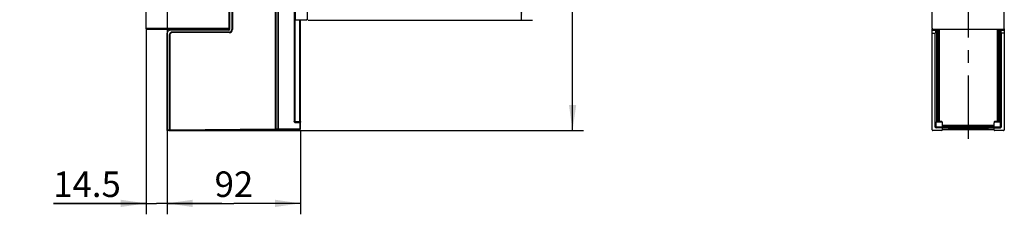
# Model space of a CAD drawing. Units: millimetres. Extents: x 0 to 420, y 0 to 297.
# Drawn here: x 76 to 211, y 87 to 113 of the extents above; entities that cross this region are included whole.
import ezdxf

# ---------------------------------------------------------------- set-up
doc = ezdxf.new("R2010")
doc.units = ezdxf.units.MM
doc.header["$LTSCALE"] = 23.1
doc.linetypes.add('CENTER', pattern=[0.6, 0.375, -0.075, 0.075, -0.075])
doc.layers.get('0').update_dxf_attribs({"linetype": 'CONTINUOUS'})
for name, color, linetype in [('ACHSEN', 7, 'CONTINUOUS'), ('RADIEN', 7, 'CONTINUOUS'), ('REF_MASSE', 7, 'CONTINUOUS')]:
    doc.layers.add(name, color=color, linetype=linetype)
doc.styles.get("Standard").update_dxf_attribs({"font": 'txt', "width": 0.7})
doc.dimstyles.new('DIMSTYLE_1', dxfattribs={"dimtxt": 3.5, "dimasz": 3.5, "dimexe": 1.5, "dimexo": 0.2, "dimgap": 0.875, "dimtad": 1, "dimdec": 0, "dimlfac": 5, "dimdsep": 46, "dimtxsty": 'STANDARD', "dimblk": '_FILLED', "dimblk1": '_FILLED', "dimblk2": '_FILLED', "dimcen": 0.09, "dimclrt": 5, "dimadec": 0, "dimazin": 0, "dimtp": 0.3, "dimtm": 0.3, "dimtfac": 1, "dimtdec": 0, "dimtofl": 0, "dimtmove": 0, "dimatfit": 3, "dimldrblk": '_FILLED', "dimfxl": 1, "dimtolj": 1, "dimarcsym": 0})
doc.dimstyles.new('DIMSTYLE_2', dxfattribs={"dimtxt": 3.5, "dimasz": 3.5, "dimexe": 1.5, "dimexo": 0.2, "dimgap": 0.875, "dimtad": 1, "dimdec": 0, "dimlfac": 5, "dimdsep": 46, "dimtxsty": 'STANDARD', "dimblk": '_FILLED', "dimblk1": '_FILLED', "dimblk2": '_FILLED', "dimcen": 0.09, "dimclrt": 5, "dimadec": 0, "dimazin": 0, "dimtp": 0.8, "dimtm": 0.8, "dimtfac": 1, "dimtdec": 0, "dimtofl": 0, "dimtmove": 0, "dimatfit": 3, "dimldrblk": '_FILLED', "dimfxl": 1, "dimtolj": 1, "dimarcsym": 0})
doc.dimstyles.new('DIMSTYLE_4', dxfattribs={"dimtxt": 3.5, "dimasz": 3.5, "dimexe": 1.5, "dimexo": 0.2, "dimgap": 0.875, "dimtad": 1, "dimdec": 0, "dimlfac": 5, "dimdsep": 46, "dimtxsty": 'STANDARD', "dimblk": '_FILLED', "dimblk1": '_FILLED', "dimblk2": '_FILLED', "dimcen": 0.09, "dimclrt": 5, "dimadec": 0, "dimazin": 0, "dimtp": 0.5, "dimtm": 0.5, "dimtfac": 1, "dimtdec": 0, "dimtofl": 0, "dimtmove": 0, "dimatfit": 3, "dimldrblk": '_FILLED', "dimfxl": 1, "dimtolj": 1, "dimarcsym": 0})
doc.dimstyles.new('DIMSTYLE_5', dxfattribs={"dimtxt": 3.5, "dimasz": 3.5, "dimexe": 1.5, "dimexo": 0.2, "dimgap": 0.875, "dimtad": 1, "dimdec": 3, "dimlfac": 5, "dimdsep": 46, "dimtxsty": 'STANDARD', "dimblk": '_FILLED', "dimblk1": '_FILLED', "dimblk2": '_FILLED', "dimcen": 0.09, "dimclrt": 5, "dimadec": 0, "dimazin": 0, "dimtp": 0.2, "dimtm": 0.2, "dimtfac": 1, "dimtdec": 3, "dimtofl": 0, "dimtmove": 0, "dimatfit": 3, "dimldrblk": '_FILLED', "dimfxl": 1, "dimtolj": 1, "dimarcsym": 0})

# ---------------------------------------------------------------- blocks, each defined once
blk = doc.blocks.new('_FILLED')
at = {"color": 0, "linetype": 'BYBLOCK'}
blk.add_solid([(0, 0), (-1, 0.143), (-1, -0.143)], dxfattribs=at)
blk = doc.blocks.new('*D8')
at = {"layer": 'REF_MASSE', "color": 2, "linetype": 'CONTINUOUS'}
for p, q in [((95.92, 119.67), (95.92, 86.64)), ((93.02, 111.96), (93.02, 86.64)), ((93.02, 88.14), (80.3, 88.14)), ((80.3, 88.14), (94.47, 88.14)), ((103.42, 88.14), (94.47, 88.14)), ((95.92, 88.14), (103.42, 88.14))]:
    blk.add_line(p, q, dxfattribs=at)
at = {"layer": 'REF_MASSE', "color": 2, "linetype": 'CONTINUOUS', "xscale": 3.5, "yscale": 3.5, "zscale": 3.5}
blk.add_blockref('_FILLED', (93.02, 88.14), dxfattribs=at)
at = {"layer": 'REF_MASSE', "color": 2, "linetype": 'CONTINUOUS', "xscale": 3.5, "yscale": 3.5, "zscale": 3.5, "rotation": 180}
blk.add_blockref('_FILLED', (95.92, 88.14), dxfattribs=at)
at = {"layer": 'REF_MASSE', "color": 5, "linetype": 'CONTINUOUS', "insert": (89.55, 92.52), "char_height": 3.5, "width": 13.875, "attachment_point": 3, "line_spacing_factor": 0.9}
blk.add_mtext('14.5', dxfattribs=at)
blk = doc.blocks.new('*D9')
at = {"layer": 'REF_MASSE', "color": 2, "linetype": 'CONTINUOUS'}
for p, q in [((95.92, 98.04), (95.92, 86.64)), ((114.22, 98.2), (114.22, 86.64)), ((95.92, 88.14), (105.07, 88.14)), ((114.22, 88.14), (105.07, 88.14))]:
    blk.add_line(p, q, dxfattribs=at)
at = {"layer": 'REF_MASSE', "color": 2, "linetype": 'CONTINUOUS', "xscale": 3.5, "yscale": 3.5, "zscale": 3.5, "rotation": 180}
blk.add_blockref('_FILLED', (95.92, 88.14), dxfattribs=at)
at = {"layer": 'REF_MASSE', "color": 2, "linetype": 'CONTINUOUS', "xscale": 3.5, "yscale": 3.5, "zscale": 3.5}
blk.add_blockref('_FILLED', (114.22, 88.14), dxfattribs=at)
at = {"layer": 'REF_MASSE', "color": 5, "linetype": 'CONTINUOUS', "insert": (105.07, 92.52), "char_height": 3.5, "width": 8.25, "attachment_point": 2, "line_spacing_factor": 0.9}
blk.add_mtext('92', dxfattribs=at)
blk = doc.blocks.new('*D19')
at = {"layer": 'REF_MASSE', "color": 2, "linetype": 'CONTINUOUS'}
for p, q in [((128.82, 189.36), (153.04, 189.36)), ((151.54, 189.36), (151.54, 143.75)), ((151.54, 98.14), (151.54, 143.75)), ((96.12, 98.14), (153.04, 98.14))]:
    blk.add_line(p, q, dxfattribs=at)
at = {"layer": 'REF_MASSE', "color": 2, "linetype": 'CONTINUOUS', "xscale": 3.5, "yscale": 3.5, "zscale": 3.5}
for p, rotation in [((151.54, 189.36), 90), ((151.54, 98.14), 270)]:
    blk.add_blockref('_FILLED', p, dxfattribs=dict(at, rotation=rotation))
at = {"layer": 'REF_MASSE', "color": 5, "linetype": 'CONTINUOUS', "insert": (147.17, 143.75), "char_height": 3.5, "width": 12, "attachment_point": 2, "rotation": 90, "line_spacing_factor": 0.9}
blk.add_mtext('456', dxfattribs=at)
blk = doc.blocks.new('*D20')
at = {"layer": 'REF_MASSE', "color": 2, "linetype": 'CONTINUOUS'}
for p, q in [((128.82, 189.36), (146.04, 189.36)), ((144.54, 189.36), (144.54, 151.33)), ((144.54, 113.3), (144.54, 151.33)), ((115.28, 113.3), (146.04, 113.3))]:
    blk.add_line(p, q, dxfattribs=at)
at = {"layer": 'REF_MASSE', "color": 2, "linetype": 'CONTINUOUS', "xscale": 3.5, "yscale": 3.5, "zscale": 3.5}
for p, rotation in [((144.54, 189.36), 90), ((144.54, 113.3), 270)]:
    blk.add_blockref('_FILLED', p, dxfattribs=dict(at, rotation=rotation))
at = {"layer": 'REF_MASSE', "color": 5, "linetype": 'CONTINUOUS', "insert": (140.17, 151.33), "char_height": 3.5, "width": 12, "attachment_point": 2, "rotation": 90, "line_spacing_factor": 0.9}
blk.add_mtext('380', dxfattribs=at)

msp = doc.modelspace()

# ---------------------------------------------------------------- linework, layer by layer
at = {"color": 7, "linetype": 'CONTINUOUS'}
msp.add_line((111.16327, 98.27525), (111.0222, 98.27402), dxfattribs=at)
at = {"layer": 'ACHSEN', "color": 7, "linetype": 'CENTER'}
msp.add_line((205.83561, 147.26195), (205.83561, 96.34368), dxfattribs=at)
at = {"layer": 'RADIEN', "color": 7, "linetype": 'CONTINUOUS'}
for p, q in [((210.78561, 112.16195), (210.78561, 246.31195)), ((110.86667, 98.37267), (110.86588, 132.2391)), ((113.42309, 132.21766), (113.42309, 99.36195)), ((113.52309, 113.30195), (113.52309, 131.86195)), ((200.88561, 112.16195), (200.88561, 131.96195)), ((104.52309, 112.10195), (104.52309, 124.16195)), ((93.02309, 112.06195), (93.02309, 119.64728)), ((115.12309, 116.40282), (115.12309, 113.34195)), ((113.52309, 113.30195), (115.08309, 113.30195)), ((114.22309, 98.40108), (114.22309, 113.30195)), ((93.02309, 112.06195), (104.42309, 112.06195)), ((95.92309, 98.14225), (95.92309, 111.50195)), ((96.18029, 111.20482), (96.18004, 98.2445)), ((104.32309, 111.90195), (96.32309, 111.90195)), ((200.88561, 98.24225), (200.88561, 112.10195)), ((200.88561, 111.90195), (201.39398, 111.90195)), ((200.98561, 112.06195), (210.68561, 112.06195)), ((201.32068, 98.60334), (201.32068, 111.50195)), ((201.46991, 112.06195), (201.46991, 99.35258)), ((201.77164, 112.06195), (201.77164, 99.35431)), ((201.77689, 99.35956), (201.77689, 112.06195)), ((209.89433, 112.06195), (209.89433, 99.35956)), ((209.89958, 99.35431), (209.89958, 112.06195)), ((210.20131, 112.06195), (210.20131, 99.35258)), ((210.27724, 111.90195), (210.78561, 111.90195)), ((210.35055, 111.50195), (210.35055, 98.60334)), ((210.78561, 112.10195), (210.78561, 98.24225)), ((113.478, 99.30195), (114.16309, 99.30195)), ((201.46991, 99.35258), (201.41929, 99.30195)), ((202.18561, 99.30195), (201.41929, 99.30195)), ((201.41929, 98.70195), (201.41929, 99.30195)), ((201.67165, 99.35344), (201.56991, 99.35344)), ((202.18561, 99.36042), (201.87689, 99.36042)), ((202.28561, 98.24225), (202.28561, 99.26042)), ((209.38561, 98.24225), (209.38561, 99.20195)), ((209.79434, 99.36042), (209.48561, 99.36042)), ((210.25194, 99.30195), (209.48561, 99.30195)), ((210.10132, 99.35344), (209.99958, 99.35344)), ((210.20131, 99.35258), (210.25194, 99.30195)), ((210.25194, 98.70195), (210.25194, 99.30195)), ((95.92309, 98.14225), (110.92463, 98.27317)), ((110.92572, 98.27318), (111.0222, 98.27402)), ((111.02329, 98.27403), (114.12396, 98.30109)), ((202.18561, 98.14225), (200.98561, 98.14225)), ((202.18561, 98.50334), (201.42067, 98.50334)), ((202.18561, 98.60195), (201.51928, 98.60195)), ((202.28561, 98.2841), (202.34836, 98.28539)), ((202.34836, 98.28539), (202.41076, 98.2864)), ((202.41076, 98.2864), (202.50141, 98.28759)), ((202.50141, 98.28759), (202.60974, 98.28873)), ((202.60974, 98.28873), (202.73582, 98.2898)), ((202.73582, 98.2898), (202.87939, 98.29077)), ((202.87939, 98.29077), (203.03963, 98.29162)), ((203.03963, 98.29162), (203.21518, 98.29231)), ((203.21518, 98.29231), (203.40424, 98.29283)), ((203.40424, 98.29283), (203.60455, 98.29314)), ((203.60455, 98.29314), (208.13196, 98.29306)), ((208.13196, 98.29306), (208.32993, 98.29268)), ((208.32993, 98.29268), (208.51531, 98.2921)), ((208.51531, 98.2921), (208.68623, 98.29136)), ((208.68623, 98.29136), (208.84124, 98.29046)), ((208.84124, 98.29046), (208.9793, 98.28946)), ((208.9793, 98.28946), (209.09991, 98.28835)), ((209.09991, 98.28835), (209.20295, 98.28718)), ((209.20295, 98.28718), (209.27551, 98.28617)), ((209.27551, 98.28617), (209.33622, 98.28514)), ((210.15194, 98.60195), (209.48561, 98.60195)), ((209.48561, 98.50334), (210.25055, 98.50334)), ((210.68561, 98.14225), (209.48561, 98.14225))]:
    msp.add_line(p, q, dxfattribs=at)
at = {"layer": 'RADIEN', "color": 9, "linetype": 'CONTINUOUS'}
for p, q in [((110.78378, 98.37194), (110.78378, 132.23982)), ((110.82589, 98.37318), (110.82589, 132.23858)), ((111.08029, 132.23723), (111.08029, 98.37453)), ((111.12028, 132.23775), (111.12028, 98.37401)), ((111.1224, 132.23773), (111.1224, 98.37402)), ((111.16239, 132.23651), (111.16239, 98.37525)), ((113.32309, 132.21766), (113.32309, 99.36195)), ((113.46239, 99.36195), (113.46239, 132.21646)), ((104.42309, 112.06195), (104.42309, 124.16195)), ((104.78029, 123.50195), (104.78029, 112.0047)), ((104.82028, 123.50195), (104.82028, 112.0047)), ((104.8224, 123.50195), (104.8224, 112.00257)), ((104.86239, 123.50195), (104.86239, 112.00258)), ((93.02309, 112.16195), (104.51968, 112.16195)), ((114.12483, 99.36195), (114.12483, 113.30195)), ((96.22028, 111.20482), (96.18029, 111.20482)), ((96.2224, 111.2027), (96.22028, 111.20481)), ((96.22028, 111.20481), (96.22028, 98.24398)), ((96.2224, 111.2027), (96.26239, 111.2027)), ((96.2224, 111.2027), (96.2224, 98.24399)), ((96.26239, 111.2027), (96.26239, 98.24522)), ((104.42034, 111.60476), (96.62021, 111.60476)), ((96.62234, 111.60264), (96.62021, 111.60476)), ((104.42034, 111.64475), (96.62022, 111.64475)), ((96.62022, 111.60476), (96.62022, 111.64475)), ((104.42245, 111.60264), (96.62234, 111.60264)), ((96.62234, 111.60264), (96.62234, 111.56264)), ((104.42246, 111.56264), (96.62234, 111.56264)), ((104.42034, 111.60476), (104.42034, 111.64475)), ((104.42034, 111.60476), (104.42245, 111.60264)), ((104.42246, 111.60264), (104.42246, 111.56264)), ((104.82028, 112.0047), (104.78029, 112.0047)), ((104.82028, 112.0047), (104.8224, 112.00257)), ((104.8224, 112.00258), (104.86239, 112.00258)), ((200.88561, 111.50195), (201.32068, 111.50195)), ((201.56991, 112.06195), (201.56991, 99.35344)), ((201.67165, 112.06195), (201.67165, 99.35344)), ((201.87689, 99.36042), (201.87689, 112.06195)), ((209.79434, 112.06195), (209.79434, 99.36042)), ((209.99958, 99.35344), (209.99958, 112.06195)), ((210.10132, 112.06195), (210.10132, 99.35344)), ((210.78561, 111.50195), (210.35055, 111.50195)), ((113.32309, 99.36195), (114.22309, 99.36195)), ((113.3988, 99.33195), (113.36239, 99.30195)), ((113.3988, 99.33195), (113.38415, 99.33878)), ((113.478, 99.24195), (113.478, 99.30195)), ((113.478, 99.24195), (114.22309, 99.24195)), ((114.16309, 98.40143), (114.16309, 99.30195)), ((114.19229, 99.32526), (114.18516, 99.31913)), ((114.20015, 99.33195), (114.19229, 99.32526)), ((201.41929, 98.70195), (201.32068, 98.60334)), ((202.18561, 99.30195), (202.18561, 99.36042)), ((209.38561, 98.81717), (202.28561, 98.81717)), ((209.38561, 98.71719), (202.28561, 98.71719)), ((203.78561, 98.70665), (207.88561, 98.70665)), ((203.78561, 98.70665), (203.78578, 98.39323)), ((207.88561, 98.70665), (207.88561, 98.60667)), ((209.48561, 99.36042), (209.48561, 99.30195)), ((210.25194, 98.70195), (210.35055, 98.60334)), ((95.92309, 98.24225), (96.18004, 98.2445)), ((96.2224, 98.24399), (96.26239, 98.24522)), ((96.26239, 98.24522), (110.78378, 98.37194)), ((96.26239, 98.24522), (96.26327, 98.14522)), ((110.78378, 98.37194), (110.82377, 98.37316)), ((110.78378, 98.37194), (110.78465, 98.27195)), ((110.86667, 98.37267), (111.08029, 98.37453)), ((111.12028, 98.37401), (111.1224, 98.37402)), ((111.1224, 98.37402), (111.16239, 98.37525)), ((111.16239, 98.37525), (114.16309, 98.40143)), ((111.16239, 98.37525), (111.16327, 98.27525)), ((201.51928, 98.60195), (201.42067, 98.50334)), ((202.18561, 98.60195), (202.18561, 98.50334)), ((203.78561, 98.60667), (207.8855, 98.60667)), ((203.78561, 98.39323), (203.78561, 98.29323)), ((203.78578, 98.39323), (207.88544, 98.39323)), ((207.8855, 98.60667), (207.88544, 98.39323)), ((207.88561, 98.39323), (207.88561, 98.29323)), ((209.48561, 98.50334), (209.48561, 98.60195)), ((210.15194, 98.60195), (210.25055, 98.50334))]:
    msp.add_line(p, q, dxfattribs=at)
at = {"layer": 'RADIEN', "color": 7, "linetype": 'CONTINUOUS'}
msp.add_lwpolyline([(209.33622, 98.28514), (209.38514, 98.28411), (209.38561, 98.2841)], dxfattribs=at)
for centre, radius, start, end in [((104.42309, 112.16195), 0.1, 270, 360), ((115.08309, 113.34195), 0.04, 270, 360), ((200.98561, 112.16195), 0.1, 180, 270), ((210.68561, 112.16195), 0.1, 270, 360), ((96.32309, 111.50195), 0.4, 90, 180), ((104.32309, 112.10195), 0.2, 270, 360), ((113.48309, 99.36195), 0.06, 180, 265.1760637), ((114.16309, 99.24195), 0.06, 359.9982862, 90), ((110.92691, 98.37319), 0.10102, 180.0064373, 183.388507), ((110.9249, 98.37148), 0.0983, 258.14394, 270.4780256), ((114.12309, 98.40108), 0.1, 270.5, 360)]:
    msp.add_arc(centre, radius, start, end, dxfattribs=at)
at = {"layer": 'RADIEN', "color": 9, "linetype": 'CONTINUOUS'}
for centre, radius, start, end in [((96.62028, 111.20476), 0.43999, 90.0077148, 179.9922852), ((96.62022, 111.20482), 0.39994, 90.0011824, 180.0015681), ((96.62233, 111.20271), 0.39993, 89.9988537, 180.0011463), ((96.62232, 111.20272), 0.35992, 89.9964135, 180.0035865), ((104.42035, 112.00469), 0.39993, 269.9988537, 0.0011463), ((104.42036, 112.00467), 0.35992, 269.9964135, 0.0035865), ((104.42246, 112.00258), 0.39994, 269.9984319, 359.9988176), ((104.4224, 112.00264), 0.43999, 270.0077148, 359.9922852), ((113.1879, 98.90681), 0.47458, 62.6544433, 63.6151456), ((113.63048, 99.36182), 0.16809, 179.9555317, 185.8800549), ((96.1217, 98.24637), 0.10243, 283.5770089, 288.055358), ((96.12194, 98.2457), 0.10172, 288.0458342, 295.4735627), ((110.92307, 98.3724), 0.09899, 240.4620845, 245.1249947), ((110.92422, 98.3749), 0.10174, 245.133568, 252.8239361), ((110.92445, 98.3756), 0.10249, 252.81366, 257.1984134), ((111.02244, 98.37399), 0.09996, 270.4867263, 0.0220773)]:
    msp.add_arc(centre, radius, start, end, dxfattribs=at)
at = {"layer": 'RADIEN', "color": 7, "linetype": 'CONTINUOUS'}
for centre, major_axis, ratio, start_param, end_param in [((201.32417, 111.50195), (0, 0.4), 0.008726868, 0, 1.570796327), ((201.39398, 112.10195), (0, 0.2), 0.008726868, -3.141592654, -1.772292464), ((210.27724, 112.10195), (0, 0.2), 0.008726868, -4.510892843, -3.141592654), ((210.34706, 111.50195), (0, 0.4), 0.008726868, -1.570796327, 0), ((201.51929, 98.70196), (-0.07072, -0.07072), 0.99992385, -0.785360087, 0.785360087), ((201.56991, 99.35257), (0.1, 0), 0.008726868, 1.570796327, 3.132866007), ((201.67165, 99.35431), (0.1, 0), 0.008726868, -1.570796327, -0.008726646), ((201.87689, 99.35955), (0.1, 0), 0.008726868, 1.570796327, 3.132866007), ((202.18561, 99.26042), (0, 0.1), 0.999961923, -1.570796327, 0), ((202.18561, 99.20195), (0, 0.1), 0.999961923, -1.570796327, 0), ((209.48561, 99.26042), (0, 0.1), 0.999961923, 0, 1.570796327), ((209.48561, 99.20195), (0, -0.1), 0.999961923, -3.141592654, -1.570796327), ((209.79434, 99.35955), (0.1, 0), 0.008726868, 6.291911953, 7.853981634), ((209.99958, 99.35431), (0.1, 0), 0.008726868, -3.132866007, -1.570796327), ((210.10132, 99.35257), (0.1, 0), 0.008726868, 0.008726646, 1.570796327), ((210.15193, 98.70196), (0.07072, -0.07072), 0.99992385, -0.785360087, 0.785360087), ((200.98561, 98.24225), (0, -0.1), 0.999961923, 4.71238898, 6.283185307), ((201.42068, 98.60334), (0.07072, 0.07072), 0.99992385, -3.926952741, -2.356232566), ((202.18561, 98.50195), (0, 0.1), 0.999961923, -1.570796327, 0), ((202.18561, 98.40334), (0, -0.1), 0.999961923, 1.570796327, 3.141592654), ((202.18561, 98.24225), (0, 0.1), 0.999961923, 3.141592654, 4.71238898), ((209.48561, 98.50195), (0, 0.1), 0.999961923, 0, 1.570796327), ((209.48561, 98.40334), (0, 0.1), 0.999961923, 6.283185307, 7.853981634), ((209.48561, 98.24225), (0, -0.1), 0.999961923, -1.570796327, 0), ((210.25055, 98.60334), (0.07072, -0.07072), 0.99992385, -0.785360087, 0.785360087), ((210.68561, 98.24225), (0, 0.1), 0.999961923, 9.424777961, 10.995574288)]:
    msp.add_ellipse(centre, major_axis=major_axis, ratio=ratio, start_param=start_param, end_param=end_param, dxfattribs=at)
at = {"layer": 'RADIEN', "color": 9, "linetype": 'CONTINUOUS'}
for points, knots in [([(115.08343, 113.4019), (115.08343, 113.38915), (115.08344, 113.37062), (115.08335, 113.34711), (115.08342, 113.33204), (115.08306, 113.3201), (115.08376, 113.31021), (115.08234, 113.30599), (115.08373, 113.30198), (115.08309, 113.30195)], [0, 0, 0, 0, 0.38272191, 0.555674625, 0.707131505, 0.831401942, 0.923878127, 0.980709642, 1, 1, 1, 1]), ([(113.36239, 99.30195), (113.37657, 99.28473), (113.41061, 99.25415), (113.45578, 99.24195), (113.478, 99.24195)], [0, 0, 0, 0, 0.500956184, 1, 1, 1, 1]), ([(113.478, 99.30195), (113.47123, 99.30195), (113.4453, 99.30571), (113.42282, 99.31962), (113.4059, 99.32836)], [0, 0, 0, 0, 0.262467706, 1, 1, 1, 1]), ([(113.46327, 99.3446), (113.4643, 99.33476), (113.4669, 99.32012), (113.47526, 99.3042), (113.48066, 99.30236)], [0, 0, 0, 0, 0.63454224, 1, 1, 1, 1]), ([(114.12483, 99.36195), (114.12483, 99.35431), (114.12526, 99.34063), (114.1241, 99.32052), (114.12705, 99.31138), (114.12435, 99.30195), (114.12588, 99.30195)], [0, 0, 0, 0, 0.38203884, 0.706946494, 0.923443645, 1, 1, 1, 1]), ([(114.18516, 99.31913), (114.18077, 99.31526), (114.17414, 99.30951), (114.1666, 99.30195), (114.16309, 99.30195)], [0, 0, 0, 0, 0.624697119, 1, 1, 1, 1]), ([(114.2224, 99.30768), (114.22263, 99.30674), (114.22297, 99.30484), (114.22309, 99.30291), (114.22309, 99.30195)], [0, 0, 0, 0, 0.502646268, 1, 1, 1, 1]), ([(202.28561, 98.68844), (202.48092, 98.69763), (202.9811, 98.70318), (203.48108, 98.70665), (203.78561, 98.70665)], [0, 0, 0, 0, 0.391005954, 1, 1, 1, 1]), ([(207.88561, 98.70665), (208.19014, 98.70665), (208.69013, 98.70318), (209.19031, 98.69763), (209.38561, 98.68844)], [0, 0, 0, 0, 0.608997724, 1, 1, 1, 1]), ([(96.1222, 98.14399), (96.12961, 98.14406), (96.17032, 98.15965), (96.18058, 98.21095), (96.18028, 98.2445)], [0, 0, 0, 0, 0.181054298, 1, 1, 1, 1]), ([(96.2224, 98.24399), (96.2224, 98.22552), (96.21173, 98.18782), (96.18236, 98.16182), (96.16569, 98.15387)], [0, 0, 0, 0, 0.499998906, 1, 1, 1, 1]), ([(96.22028, 98.24398), (96.21941, 98.24463), (96.2149, 98.24341), (96.20212, 98.2453), (96.18944, 98.24438), (96.18004, 98.2445)], [0, 0, 0, 0, 0.081375147, 0.299237007, 1, 1, 1, 1]), ([(110.82377, 98.37316), (110.82377, 98.35582), (110.83315, 98.3205), (110.85918, 98.29483), (110.87427, 98.28627)], [0, 0, 0, 0, 0.500016459, 1, 1, 1, 1]), ([(110.82589, 98.37318), (110.82678, 98.37252), (110.83135, 98.37376), (110.84431, 98.37184), (110.85716, 98.37278), (110.86667, 98.37265)], [0, 0, 0, 0, 0.081586292, 0.299877731, 1, 1, 1, 1]), ([(110.86589, 98.37266), (110.86598, 98.36146), (110.86953, 98.32661), (110.88707, 98.28768), (110.90924, 98.277)], [0, 0, 0, 0, 0.312846711, 1, 1, 1, 1]), ([(114.12396, 98.30109), (114.1371, 98.30121), (114.16159, 98.34248), (114.1633, 98.37709), (114.16308, 98.40143)], [0, 0, 0, 0, 0.350506282, 1, 1, 1, 1]), ([(114.16309, 98.40143), (114.17073, 98.4014), (114.18441, 98.4009), (114.20453, 98.40241), (114.21363, 98.39921), (114.22309, 98.40261), (114.22309, 98.40108)], [0, 0, 0, 0, 0.382178665, 0.70718614, 0.923692885, 1, 1, 1, 1]), ([(202.28561, 98.57874), (202.28563, 98.58132), (202.3003, 98.58139), (202.31731, 98.58547), (202.35559, 98.58695), (202.40389, 98.58985), (202.46706, 98.5921), (202.57523, 98.59548), (202.73852, 98.59895), (202.96287, 98.60231), (203.2189, 98.60478), (203.4967, 98.60632), (203.68806, 98.60667), (203.78561, 98.60667)], [0, 0, 0, 0, 0.005152917, 0.019644578, 0.043537979, 0.076614031, 0.118574954, 0.169007878, 0.293310182, 0.444759287, 0.617542839, 0.805025083, 1, 1, 1, 1]), ([(202.28561, 98.37927), (202.28563, 98.3801), (202.29046, 98.37989), (202.29596, 98.38128), (202.30858, 98.38159), (202.31765, 98.38215), (202.3231, 98.38237)], [0, 0, 0, 0, 0.066097846, 0.254340987, 0.565781708, 1, 1, 1, 1]), ([(202.3231, 98.38237), (202.38714, 98.38499), (202.56288, 98.38744), (203.05041, 98.39254), (203.47393, 98.39323), (203.78578, 98.39323)], [0, 0, 0, 0, 0.131453327, 0.360406903, 1, 1, 1, 1]), ([(207.88544, 98.39323), (208.0714, 98.39323), (208.3419, 98.39281), (208.68713, 98.39113), (208.90869, 98.38969), (209.09314, 98.38741), (209.23412, 98.3862), (209.32583, 98.38221), (209.37074, 98.38254), (209.38396, 98.37992)], [0, 0, 0, 0, 0.372249384, 0.541453987, 0.691092775, 0.815720474, 0.910840954, 0.973011134, 1, 1, 1, 1]), ([(207.8855, 98.60667), (207.98305, 98.60667), (208.17443, 98.60632), (208.45224, 98.60478), (208.7083, 98.60231), (208.93266, 98.59896), (209.09597, 98.59548), (209.20415, 98.5921), (209.26732, 98.58986), (209.31563, 98.58695), (209.35392, 98.58547), (209.37092, 98.58139), (209.38559, 98.58132), (209.38561, 98.57874)], [0, 0, 0, 0, 0.19497038, 0.382450727, 0.555234438, 0.706684689, 0.830988713, 0.881422537, 0.923384192, 0.956460767, 0.980354884, 0.994847532, 1, 1, 1, 1])]:
    msp.add_open_spline(points, degree=3, knots=knots, dxfattribs=at)
for points in [[(113.38415, 99.33878), (113.36422, 99.34754), (113.34398, 99.35584), (113.32309, 99.36195)], [(113.36239, 99.30195), (113.34717, 99.32039), (113.33504, 99.34125), (113.32309, 99.36195)], [(114.20014, 99.33195), (114.20459, 99.32973), (114.20883, 99.32696), (114.21249, 99.32359)], [(114.21249, 99.32359), (114.21708, 99.31936), (114.22094, 99.31376), (114.2224, 99.30768)], [(110.90924, 98.277), (110.91432, 98.27455), (110.92008, 98.27313), (110.92572, 98.27318)]]:
    msp.add_open_spline(points, degree=3, dxfattribs=at)
at = {"layer": 'RADIEN', "color": 7, "linetype": 'CONTINUOUS'}
for points, knots in [([(114.22309, 99.36195), (114.2232, 99.35978), (114.21872, 99.34717), (114.20823, 99.33885), (114.20015, 99.33195)], [0, 0, 0, 0, 0.170033258, 1, 1, 1, 1]), ([(96.21346, 98.20749), (96.2062, 98.18876), (96.18037, 98.15608), (96.14088, 98.14416), (96.1222, 98.14399)], [0, 0, 0, 0, 0.518151019, 1, 1, 1, 1]), ([(110.9047, 98.27527), (110.88479, 98.27946), (110.84496, 98.30207), (110.82738, 98.34504), (110.82607, 98.36722)], [0, 0, 0, 0, 0.47808108, 1, 1, 1, 1]), ([(111.0222, 98.27402), (111.03866, 98.27416), (111.07456, 98.28362), (111.09959, 98.31139), (111.10853, 98.32789)], [0, 0, 0, 0, 0.467258711, 1, 1, 1, 1])]:
    msp.add_open_spline(points, degree=3, knots=knots, dxfattribs=at)
for points in [[(96.22028, 98.24398), (96.22028, 98.2316), (96.21793, 98.21903), (96.21346, 98.20749)], [(111.08029, 98.37453), (111.09004, 98.35919), (111.09995, 98.34391), (111.10852, 98.32788)], [(111.10852, 98.32788), (111.11594, 98.34191), (111.12011, 98.35814), (111.12028, 98.37401)]]:
    msp.add_open_spline(points, degree=3, dxfattribs=at)

# ---------------------------------------------------------------- dimensions: what is measured, and where the dimension line sits
at = {"layer": 'REF_MASSE', "color": 2, "linetype": 'CONTINUOUS'}
for base, p2, dimstyle, picture, middle in [((151.54309, 98.14225), (95.92313, 98.14225), 'DIMSTYLE_2', '*D19', (151.54309, 143.7521)), ((144.54309, 113.30195), (115.08309, 113.30195), 'DIMSTYLE_4', '*D20', (144.54309, 151.33195))]:
    dim = msp.add_linear_dim(base=base, p1=(128.61956, 189.36195), p2=p2, angle=270, dimstyle=dimstyle, dxfattribs=at)
    dim.commit()
    dim.dimension.update_dxf_attribs({"geometry": picture, "text_midpoint": middle, "dimtype": 160})
for base, p1, p2, dimstyle, picture, middle in [((95.92309, 88.14225), (93.02309, 112.16195), (95.92309, 119.87085), 'DIMSTYLE_5', '*D8', (84.92457, 88.14225)), ((114.2230854487, 88.1422509678), (95.9230854487, 98.2422547756), (114.2230854487, 98.4010837694), 'DIMSTYLE_1', '*D9', (105.0730854487, 88.1422509678))]:
    dim = msp.add_linear_dim(base=base, p1=p1, p2=p2, dimstyle=dimstyle, dxfattribs=at)
    dim.commit()
    dim.dimension.update_dxf_attribs({"geometry": picture, "text_midpoint": middle, "dimtype": 160})

doc.saveas('drawing.dxf')
